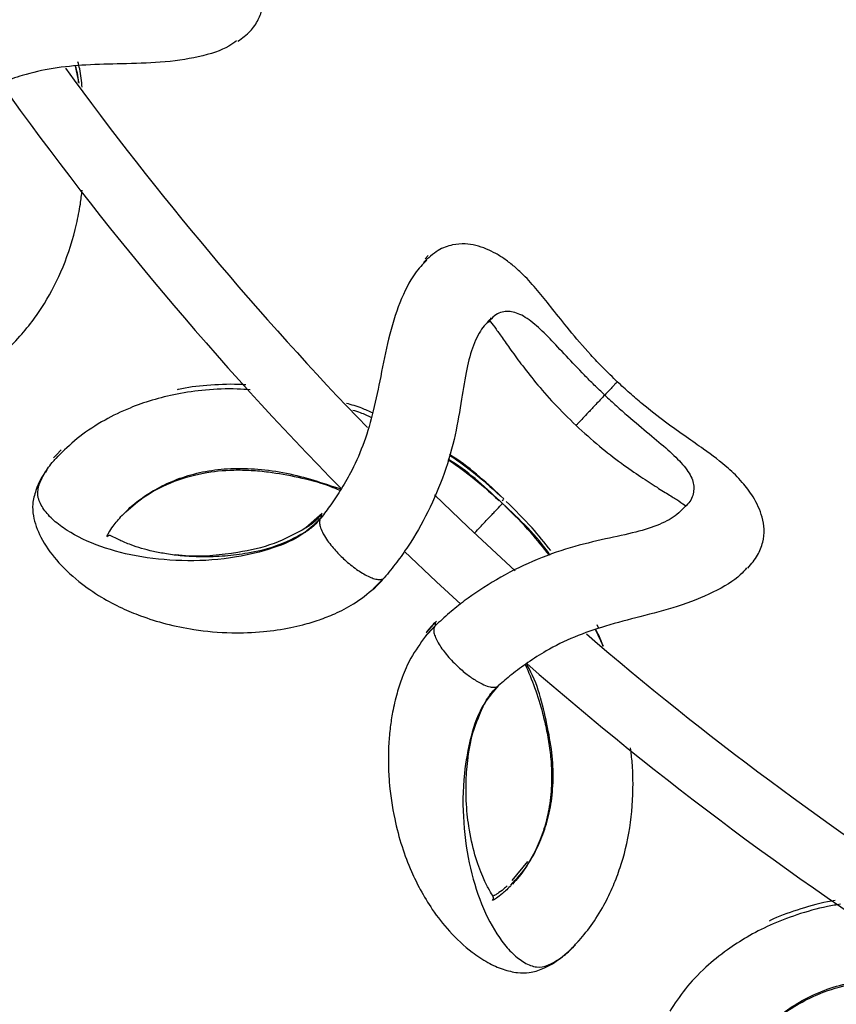
# Model space of a CAD drawing. Units: millimetres. Extents: x 10 to 287, y 10 to 410.
# Drawn here: x 118 to 125, y 84 to 92 of the extents above; entities that cross this region are included whole.
import ezdxf

# ---------------------------------------------------------------- set-up
doc = ezdxf.new("R2010")
doc.units = ezdxf.units.MM
doc.linetypes.add('CENTERX2', pattern=[20.32, 12.7, -2.54, 2.54, -2.54])
doc.layers.add('FORMAT', color=7, linetype='Continuous')

msp = doc.modelspace()

# ---------------------------------------------------------------- linework, layer by layer
at = {"color": 7, "linetype": 'Continuous', "lineweight": 25}
for p, q in [((118.544, 91.3531), (118.5145, 91.4913)), ((121.3854, 89.9507), (121.362, 89.9241)), ((118.3369, 88.3035), (118.3617, 88.3297)), ((118.3719, 88.3177), (118.3564, 88.2979)), ((122.7747, 86.9161), (122.76, 86.9447)), ((122.8126, 86.7692), (122.7475, 86.9066)), ((122.5844, 84.3465), (122.6212, 84.3874))]:
    msp.add_line(p, q, dxfattribs=at)
at = {"color": 8, "linetype": 'Continuous', "lineweight": 25}
for p, q in [((118.3617, 88.3297), (118.3983, 88.3685)), ((120.5229, 87.8519), (120.3911, 87.7337)), ((121.0281, 87.3278), (120.939, 87.2383)), ((121.4418, 86.9375), (121.358, 86.8441)), ((121.4524, 86.975), (121.3687, 86.8816)), ((122.0681, 84.866), (122.1973, 85.0216))]:
    msp.add_line(p, q, dxfattribs=at)
at = {"color": 7, "linetype": 'Continuous', "lineweight": 25, "flags": 128}
for points in [[(122.0925, 87.3857), (121.7099, 87.7411), (121.4358, 88.0044)], [(121.1912, 87.5453), (121.4526, 87.2965), (121.6502, 87.1128)]]:
    msp.add_lwpolyline(points, dxfattribs=at)
at = {"color": 7, "linetype": 'Continuous', "lineweight": 25}
for radius, start, end in [(26.95, 215.97652, 224.10331), (27.45, 215.54277, 224.53612), (26.95, 229.31154, 237.43305), (27.45, 228.87079, 237.87035)]:
    msp.add_arc((140.2434, 107.3067), radius, start, end, dxfattribs=at)
for points, knots in [([(119.836, 91.6931), (119.8718, 91.7196), (119.9403, 91.7702), (120.0049, 91.864), (120.0398, 91.9616), (120.0499, 92.0928), (120.0191, 92.2408), (119.9513, 92.3928), (119.8572, 92.5416), (119.7358, 92.6878), (119.592, 92.848), (119.4548, 93.0038), (119.3299, 93.1596), (119.2277, 93.2996), (119.1776, 93.3747), (119.152, 93.4131)], [0, 0, 0, 0, 0.0755999, 0.1444255, 0.2058197, 0.258968, 0.3493455, 0.4254505, 0.5153945, 0.6449083, 0.7226269, 0.807571, 0.899516, 0.9486339, 1, 1, 1, 1]), ([(119.4415, 92.29), (119.4209, 92.276), (119.366, 92.2386), (119.2215, 92.1989), (119.0125, 92.1847), (118.7583, 92.1915), (118.4648, 92.1923), (118.1445, 92.1572), (117.823, 92.0792), (117.5704, 91.9861), (117.3833, 91.8967), (117.2962, 91.8478), (117.2512, 91.8225)], [0, 0, 0, 0, 0.05811, 0.154884, 0.254334, 0.365018, 0.486562, 0.614234, 0.741955, 0.865799, 0.930616, 1, 1, 1, 1]), ([(119.8262, 91.6964), (119.8068, 91.6815), (119.74, 91.6302), (119.5271, 91.562), (119.2221, 91.5171), (118.9049, 91.5101), (118.6096, 91.5046), (118.3354, 91.4778), (118.1044, 91.4263), (117.9168, 91.3591), (117.7684, 91.2959), (117.6819, 91.2513), (117.6408, 91.2301)], [0, 0, 0, 0, 0.060892, 0.209447, 0.352582, 0.481452, 0.595402, 0.698875, 0.798963, 0.869084, 0.937904, 1, 1, 1, 1]), ([(117.7827, 89.0485), (117.8294, 89.0821), (117.9214, 89.1481), (118.0559, 89.2812), (118.1702, 89.4206), (118.2915, 89.6002), (118.421, 89.8495), (118.5109, 90.1353), (118.5538, 90.3507), (118.5651, 90.4445), (118.5697, 90.4824)], [0, 0, 0, 0, 0.145388, 0.285962, 0.401589, 0.495123, 0.680417, 0.865124, 0.945514, 1, 1, 1, 1]), ([(122.9246, 88.9236), (122.8864, 88.9603), (122.812, 89.0316), (122.6777, 89.1735), (122.5354, 89.3403), (122.4011, 89.5118), (122.2858, 89.6568), (122.1874, 89.7682), (122.0959, 89.8544), (122.0141, 89.9184), (121.9407, 89.9652), (121.8576, 90.0069), (121.7696, 90.036), (121.6799, 90.0487), (121.5768, 90.0397), (121.4595, 89.9973), (121.3856, 89.9289), (121.3464, 89.8927)], [0, 0, 0, 0, 0.058925, 0.114624, 0.217497, 0.310426, 0.392481, 0.482198, 0.54703, 0.596878, 0.641838, 0.681772, 0.728049, 0.778233, 0.841296, 0.915851, 1, 1, 1, 1]), ([(121.3747, 89.9132), (121.3417, 89.8803), (121.2656, 89.8043), (121.1519, 89.5796), (121.0613, 89.286), (121.0021, 88.9798), (120.9447, 88.6947), (120.8696, 88.4345), (120.7783, 88.222), (120.6814, 88.0544), (120.5961, 87.9243), (120.5392, 87.8497), (120.5123, 87.8144)], [0, 0, 0, 0, 0.107611, 0.247884, 0.38358, 0.50664, 0.615938, 0.714862, 0.810508, 0.877048, 0.941803, 1, 1, 1, 1]), ([(121.875, 89.4092), (121.8602, 89.3957), (121.8149, 89.3543), (121.7493, 89.2262), (121.6951, 89.0253), (121.6571, 88.7756), (121.6091, 88.4876), (121.5224, 88.1751), (121.3896, 87.8646), (121.2514, 87.624), (121.1273, 87.4492), (121.0619, 87.3693), (121.0281, 87.3279)], [0, 0, 0, 0, 0.0485043, 0.1481994, 0.2480735, 0.3574912, 0.4779296, 0.6057982, 0.7356817, 0.8623351, 0.9286836, 1, 1, 1, 1]), ([(121.8692, 89.4115), (121.8828, 89.4235), (121.9004, 89.4391), (121.8956, 89.4432), (121.8945, 89.4441)], [0, 0, 0, 0, 0.7690647, 1, 1, 1, 1]), ([(121.8817, 89.4248), (121.8955, 89.4074), (121.9211, 89.3755), (121.9803, 89.2922), (122.0498, 89.1936), (122.1425, 89.0659), (122.262, 88.9132), (122.4111, 88.7416), (122.528, 88.6272), (122.5888, 88.5677)], [0, 0, 0, 0, 0.123683, 0.228222, 0.348518, 0.485969, 0.641353, 0.81342, 1, 1, 1, 1]), ([(122.9214, 88.9203), (122.922, 88.9209), (122.923, 88.9219), (122.9088, 88.9068), (122.8886, 88.8855), (122.8598, 88.8549), (122.8347, 88.8283), (122.8223, 88.8152)], [0, 0, 0, 0, 0.256523, 0.454808, 0.645202, 0.826168, 1, 1, 1, 1]), ([(123.9868, 87.4077), (124.0156, 87.4417), (124.0705, 87.5068), (124.1117, 87.6129), (124.1233, 87.716), (124.1028, 87.8459), (124.0387, 87.9829), (123.9376, 88.1151), (123.8118, 88.2382), (123.6599, 88.3525), (123.4831, 88.4752), (123.3136, 88.5951), (123.1561, 88.718), (123.0245, 88.8306), (122.9584, 88.8921), (122.9246, 88.9236)], [0, 0, 0, 0, 0.0756, 0.144425, 0.20582, 0.258968, 0.349345, 0.425451, 0.515395, 0.644908, 0.722627, 0.807571, 0.899516, 0.948634, 1, 1, 1, 1]), ([(119.9378, 88.8582), (119.9022, 88.8605), (119.7786, 88.8685), (119.5766, 88.8596), (119.3433, 88.8278), (119.1384, 88.7762), (118.9387, 88.7053), (118.7357, 88.6066), (118.5366, 88.4759), (118.4383, 88.3808), (118.3874, 88.3316)], [0, 0, 0, 0, 0.050623, 0.175922, 0.294643, 0.407035, 0.514293, 0.651914, 0.820098, 1, 1, 1, 1]), ([(119.9004, 88.8983), (119.8809, 88.8995), (119.7734, 88.9061), (119.5887, 88.8952), (119.4212, 88.878), (119.3461, 88.8592), (119.3428, 88.8583)], [0, 0, 0, 0, 0.100232, 0.552065, 0.980177, 1, 1, 1, 1]), ([(122.8223, 88.8152), (122.81, 88.8022), (122.7855, 88.7762), (122.7382, 88.726), (122.6883, 88.6731), (122.6429, 88.625), (122.6111, 88.5913), (122.5915, 88.5706), (122.5906, 88.5696), (122.5902, 88.5692)], [0, 0, 0, 0, 0.087529, 0.174299, 0.347428, 0.517836, 0.68702, 0.859132, 1, 1, 1, 1]), ([(120.9337, 88.6694), (120.9048, 88.6829), (120.8356, 88.7154), (120.7625, 88.7359), (120.7199, 88.7478)], [0, 0, 0, 0, 0.417661, 1, 1, 1, 1]), ([(120.9226, 88.6321), (120.894, 88.6459), (120.8452, 88.6693), (120.7937, 88.6842), (120.7725, 88.6904)], [0, 0, 0, 0, 0.58827, 1, 1, 1, 1]), ([(122.5888, 88.5677), (122.6518, 88.5104), (122.7728, 88.4004), (122.9528, 88.2616), (123.1121, 88.1511), (123.245, 88.0659), (123.3474, 88.0023), (123.434, 87.9481), (123.4675, 87.9244), (123.4856, 87.9116)], [0, 0, 0, 0, 0.18658, 0.358647, 0.51403, 0.651482, 0.771778, 0.876317, 1, 1, 1, 1]), ([(121.5472, 88.2898), (121.6088, 88.2472), (121.7551, 88.1459), (121.8865, 88.0257), (121.9625, 87.9562)], [0, 0, 0, 0, 0.421406, 1, 1, 1, 1]), ([(121.9902, 87.9332), (121.8602, 88.0559), (121.7209, 88.1872), (121.5587, 88.2862), (121.548, 88.2927)], [0, 0, 0, 0, 0.934029, 1, 1, 1, 1]), ([(121.5578, 88.3273), (121.6195, 88.2846), (121.7658, 88.1834), (121.8971, 88.0632), (121.9732, 87.9937)], [0, 0, 0, 0, 0.421431, 1, 1, 1, 1]), ([(122.0009, 87.9707), (121.8708, 88.0934), (121.7315, 88.2247), (121.5693, 88.3237), (121.5586, 88.3302)], [0, 0, 0, 0, 0.933992, 1, 1, 1, 1]), ([(118.2841, 88.2053), (118.2746, 88.1937), (118.2302, 88.1389), (118.1927, 88.0466), (118.163, 87.9401), (118.169, 87.8164), (118.2291, 87.6481), (118.3558, 87.468), (118.5295, 87.3008), (118.7155, 87.1729), (118.8866, 87.0827), (119.0593, 87.0111), (119.2547, 86.9499), (119.4971, 86.9002), (119.7627, 86.8764), (120.0294, 86.8849), (120.2258, 86.9129), (120.3775, 86.9482), (120.4971, 86.9838), (120.6352, 87.0386), (120.7898, 87.1157), (120.8923, 87.1992), (120.9483, 87.2448)], [0, 0, 0, 0, 0.015435, 0.072432, 0.120145, 0.156728, 0.214576, 0.279081, 0.347397, 0.407437, 0.458661, 0.504771, 0.564891, 0.629553, 0.711379, 0.776697, 0.83156, 0.855245, 0.887449, 0.917562, 0.955, 1, 1, 1, 1]), ([(118.9086, 87.8481), (118.9552, 87.8923), (119.0472, 87.9793), (119.2705, 88.1032), (119.53, 88.1839), (119.7616, 88.208), (119.9433, 88.2045), (120.1178, 88.1883), (120.3283, 88.1489), (120.5252, 88.1005), (120.6371, 88.0524), (120.6691, 88.0386)], [0, 0, 0, 0, 0.175951, 0.346879, 0.496944, 0.617688, 0.681478, 0.744718, 0.849076, 0.956702, 1, 1, 1, 1]), ([(123.4653, 87.8975), (123.4485, 87.8791), (123.4037, 87.8301), (123.2722, 87.7581), (123.0722, 87.6962), (122.8233, 87.6441), (122.5375, 87.5772), (122.2339, 87.4692), (121.9391, 87.3191), (121.7147, 87.1703), (121.5533, 87.0402), (121.4798, 86.9725), (121.4418, 86.9375)], [0, 0, 0, 0, 0.0581104, 0.1548842, 0.254334, 0.3650175, 0.4865617, 0.614234, 0.7419548, 0.8657992, 0.9306161, 1, 1, 1, 1]), ([(122.3773, 87.5132), (122.3769, 87.5137), (122.2707, 87.6716), (122.1302, 87.8026), (121.9902, 87.9332)], [0, 0, 0, 0, 0.003471, 1, 1, 1, 1]), ([(122.3732, 87.5117), (122.3233, 87.5746), (122.2108, 87.7163), (122.0812, 87.8426), (122.0091, 87.9128)], [0, 0, 0, 0, 0.444214, 1, 1, 1, 1]), ([(122.3838, 87.5492), (122.3339, 87.6121), (122.2214, 87.7538), (122.0918, 87.88), (122.0198, 87.9502)], [0, 0, 0, 0, 0.444214, 1, 1, 1, 1]), ([(120.38, 87.6959), (120.3009, 87.6549), (120.1491, 87.5762), (119.9277, 87.5276), (119.7262, 87.5015), (119.5468, 87.4963), (119.3879, 87.5049), (119.2586, 87.5212), (119.1468, 87.5427), (119.0506, 87.5677), (118.9538, 87.5998), (118.8631, 87.6394), (118.8055, 87.6709), (118.7884, 87.6754), (118.7809, 87.6715), (118.7779, 87.6671), (118.774, 87.6583), (118.7718, 87.6733), (118.7882, 87.6969), (118.8205, 87.7505), (118.8687, 87.8064), (118.8956, 87.8377)], [0, 0, 0, 0, 0.073426, 0.140681, 0.197234, 0.259683, 0.311355, 0.358192, 0.400724, 0.443676, 0.487879, 0.550825, 0.624084, 0.704893, 0.740841, 0.772502, 0.801138, 0.831551, 0.873843, 0.929601, 1, 1, 1, 1]), ([(120.504, 87.8051), (120.4898, 87.7884), (120.4539, 87.7459), (120.4097, 87.716), (120.383, 87.6979)], [0, 0, 0, 0, 0.395123, 1, 1, 1, 1]), ([(120.5147, 87.8426), (120.5005, 87.8258), (120.4645, 87.7834), (120.4204, 87.7535), (120.3936, 87.7354)], [0, 0, 0, 0, 0.395123, 1, 1, 1, 1]), ([(120.5032, 87.7982), (120.502, 87.7918), (120.4993, 87.7765), (120.5057, 87.7432), (120.5243, 87.697), (120.5647, 87.6299), (120.6268, 87.5525), (120.7102, 87.4688), (120.8003, 87.3959), (120.8805, 87.3467), (120.9389, 87.3225), (120.977, 87.3137), (121.0088, 87.3139), (121.0217, 87.3233), (121.028, 87.3279)], [0, 0, 0, 0, 0.040856, 0.096378, 0.166208, 0.249609, 0.384737, 0.500414, 0.63794, 0.767023, 0.828745, 0.888488, 0.945413, 1, 1, 1, 1]), ([(120.5123, 87.8144), (120.5104, 87.8121), (120.5065, 87.8074), (120.5043, 87.8013), (120.5032, 87.7982)], [0, 0, 0, 0, 0.500151, 1, 1, 1, 1]), ([(120.523, 87.8519), (120.521, 87.8496), (120.5171, 87.8449), (120.5149, 87.8388), (120.5138, 87.8357)], [0, 0, 0, 0, 0.500151, 1, 1, 1, 1]), ([(120.3911, 87.7337), (120.3052, 87.6876), (120.1238, 87.5902), (119.7955, 87.5224), (119.5203, 87.4942), (119.3643, 87.5102), (119.3271, 87.5141)], [0, 0, 0, 0, 0.23983, 0.506228, 0.882263, 1, 1, 1, 1]), ([(123.9766, 87.4087), (123.9611, 87.3897), (123.9079, 87.3243), (123.7165, 87.2089), (123.4301, 87.0948), (123.123, 87.0149), (122.837, 86.9415), (122.5763, 86.8521), (122.3634, 86.7487), (122.1964, 86.6401), (122.0666, 86.5444), (121.9926, 86.481), (121.9576, 86.4509)], [0, 0, 0, 0, 0.060892, 0.209447, 0.352582, 0.481452, 0.595402, 0.698875, 0.798963, 0.869084, 0.937904, 1, 1, 1, 1]), ([(120.9465, 87.2432), (120.9702, 87.2655), (120.9959, 87.2896), (121.0185, 87.3177), (121.0202, 87.3198)], [0, 0, 0, 0, 0.925379, 1, 1, 1, 1]), ([(121.4341, 86.929), (121.4322, 86.9272), (121.4055, 86.9031), (121.3829, 86.8761), (121.362, 86.8511)], [0, 0, 0, 0, 0.072805, 1, 1, 1, 1]), ([(121.4448, 86.9665), (121.4428, 86.9647), (121.4161, 86.9406), (121.3936, 86.9136), (121.3727, 86.8886)], [0, 0, 0, 0, 0.072805, 1, 1, 1, 1]), ([(121.3636, 86.853), (121.3213, 86.7945), (121.2439, 86.6872), (121.1759, 86.5285), (121.127, 86.3807), (121.096, 86.2452), (121.0748, 86.1083), (121.0629, 85.9728), (121.0599, 85.8248), (121.0692, 85.617), (121.1039, 85.3842), (121.1677, 85.1451), (121.2401, 84.9536), (121.3216, 84.7854), (121.4216, 84.6199), (121.5603, 84.4416), (121.7175, 84.2955), (121.8678, 84.1967), (121.9912, 84.1406), (122.1137, 84.1117), (122.2194, 84.1131), (122.3244, 84.1474), (122.4505, 84.2154), (122.5379, 84.2989), (122.5844, 84.3434)], [0, 0, 0, 0, 0.042876, 0.078546, 0.107238, 0.142378, 0.170139, 0.201506, 0.236514, 0.275016, 0.352979, 0.414588, 0.471871, 0.515804, 0.564611, 0.621816, 0.686906, 0.728653, 0.767372, 0.803554, 0.838409, 0.883868, 0.938172, 1, 1, 1, 1]), ([(122.8073, 86.7735), (122.7978, 86.8012), (122.7819, 86.8472), (122.7586, 86.8901), (122.7493, 86.9072)], [0, 0, 0, 0, 0.602158, 1, 1, 1, 1]), ([(122.1754, 86.6225), (122.2021, 86.5606), (122.258, 86.4305), (122.3121, 86.2494), (122.3511, 86.0842), (122.3757, 85.9406), (122.3902, 85.7906), (122.3914, 85.6208), (122.3713, 85.4465), (122.3275, 85.2719), (122.2623, 85.1095), (122.174, 84.9529), (122.1079, 84.8767), (122.0723, 84.8357)], [0, 0, 0, 0, 0.0826838, 0.1735603, 0.2353992, 0.2975861, 0.3619018, 0.4357659, 0.5334611, 0.6240007, 0.7310946, 0.8555648, 1, 1, 1, 1]), ([(121.8488, 86.315), (121.8653, 86.3428), (121.8926, 86.3886), (121.9328, 86.4269), (121.9487, 86.442)], [0, 0, 0, 0, 0.605017, 1, 1, 1, 1]), ([(121.9473, 86.4437), (121.9496, 86.4448), (121.953, 86.4465), (121.956, 86.4493), (121.9572, 86.4505), (121.9575, 86.4509)], [0, 0, 0, 0, 0.596821, 0.865696, 1, 1, 1, 1]), ([(122.0618, 84.8262), (122.0367, 84.8021), (121.9883, 84.7555), (121.9389, 84.7214), (121.914, 84.7033), (121.9035, 84.7079), (121.9126, 84.7113), (121.9157, 84.7146), (121.919, 84.7221), (121.9135, 84.7387), (121.8787, 84.7943), (121.8232, 84.9036), (121.7632, 85.0674), (121.7221, 85.2533), (121.7028, 85.4073), (121.6943, 85.5235), (121.6923, 85.6677), (121.7052, 85.8507), (121.7409, 86.0745), (121.8106, 86.2305), (121.8469, 86.312)], [0, 0, 0, 0, 0.060234, 0.116605, 0.166443, 0.199159, 0.225107, 0.254494, 0.287401, 0.3691, 0.443168, 0.506811, 0.59488, 0.685195, 0.7195, 0.755919, 0.800587, 0.857765, 0.925763, 1, 1, 1, 1]), ([(122.5987, 84.3609), (122.6365, 84.4043), (122.7108, 84.4897), (122.8109, 84.6503), (122.89, 84.8123), (122.9667, 85.015), (123.0352, 85.2875), (123.0567, 85.5863), (123.0486, 85.8081), (123.0377, 85.9042), (123.0332, 85.9444)], [0, 0, 0, 0, 0.144915, 0.285032, 0.400283, 0.493513, 0.678205, 0.862312, 0.94244, 1, 1, 1, 1]), ([(122.0271, 84.8216), (122.0181, 84.8132), (121.9862, 84.783), (121.9505, 84.7596), (121.923, 84.7407), (121.9188, 84.7442), (121.9171, 84.7456)], [0, 0, 0, 0, 0.136563, 0.486914, 0.796666, 1, 1, 1, 1]), ([(124.7422, 84.6731), (124.7062, 84.667), (124.5832, 84.6462), (124.3879, 84.5908), (124.1682, 84.506), (123.9807, 84.4085), (123.8028, 84.2935), (123.628, 84.1506), (123.4644, 83.9775), (123.3906, 83.8623), (123.3525, 83.8027)], [0, 0, 0, 0, 0.051782, 0.176928, 0.295504, 0.407759, 0.514886, 0.652339, 0.820318, 1, 1, 1, 1]), ([(124.698, 84.7038), (124.6774, 84.7002), (124.5699, 84.6817), (124.3914, 84.6282), (124.2325, 84.5728), (124.1637, 84.5372), (124.1607, 84.5356)], [0, 0, 0, 0, 0.106361, 0.555116, 0.980312, 1, 1, 1, 1]), ([(123.9711, 83.4525), (124.0063, 83.5062), (124.0758, 83.6121), (124.2644, 83.7842), (124.4984, 83.9225), (124.7182, 83.9994), (124.8957, 84.0379), (125.0693, 84.0623), (125.2832, 84.0726), (125.486, 84.0709), (125.6059, 84.0499), (125.6403, 84.0439)], [0, 0, 0, 0, 0.175951, 0.346879, 0.496944, 0.617688, 0.681478, 0.744718, 0.849076, 0.956702, 1, 1, 1, 1])]:
    msp.add_open_spline(points, degree=3, knots=knots, dxfattribs=at)
at = {"color": 8, "linetype": 'Continuous', "lineweight": 25}
for points, knots in [([(118.5408, 91.3573), (118.5382, 91.3833), (118.5336, 91.4286), (118.5216, 91.4727), (118.5164, 91.4915)], [0, 0, 0, 0, 0.574916, 1, 1, 1, 1]), ([(118.5695, 91.3188), (118.5648, 91.3691), (118.5583, 91.4388), (118.5404, 91.5067), (118.5354, 91.5255)], [0, 0, 0, 0, 0.723375, 1, 1, 1, 1]), ([(122.8223, 88.8152), (122.7939, 88.8423), (122.7375, 88.8959), (122.6307, 89.0031), (122.5047, 89.1363), (122.3708, 89.2815), (122.2492, 89.3986), (122.1309, 89.4806), (122.0236, 89.5032), (121.9386, 89.4804), (121.8914, 89.4276), (121.875, 89.4092)], [0, 0, 0, 0, 0.062223, 0.12332, 0.243237, 0.368019, 0.502591, 0.64393, 0.781393, 0.924074, 1, 1, 1, 1]), ([(122.8223, 88.8152), (122.8539, 88.7857), (122.9162, 88.7275), (123.0395, 88.6188), (123.1892, 88.494), (123.3449, 88.3655), (123.4623, 88.2504), (123.5406, 88.1372), (123.553, 88.0356), (123.5286, 87.955), (123.4796, 87.9106), (123.4653, 87.8975)], [0, 0, 0, 0, 0.0678237, 0.1338801, 0.2623613, 0.3938632, 0.5324662, 0.6711591, 0.8053362, 0.9428213, 1, 1, 1, 1]), ([(120.5123, 87.8144), (120.4696, 87.7725), (120.3545, 87.6593), (120.1101, 87.5596), (119.7849, 87.4805), (119.4178, 87.4573), (119.0432, 87.4907), (118.7081, 87.5766), (118.4774, 87.6871), (118.3337, 87.7951), (118.2518, 87.8846), (118.2036, 87.9808), (118.2085, 88.0691), (118.2518, 88.1625), (118.3091, 88.2512), (118.3662, 88.3091), (118.3877, 88.331)], [0, 0, 0, 0, 0.038567, 0.104211, 0.177126, 0.280049, 0.38693, 0.496757, 0.60971, 0.667689, 0.726832, 0.787297, 0.848425, 0.908183, 0.965369, 1, 1, 1, 1]), ([(118.8928, 87.8317), (118.9135, 87.8541), (118.9628, 87.9075), (119.0719, 87.9914), (119.2144, 88.0767), (119.381, 88.1481), (119.5697, 88.1982), (119.7773, 88.2221), (120.0002, 88.2161), (120.303, 88.1754), (120.5287, 88.0997), (120.6766, 88.05)], [0, 0, 0, 0, 0.080502, 0.19172, 0.299475, 0.403846, 0.504817, 0.603957, 0.703688, 0.805867, 1, 1, 1, 1]), ([(121.9876, 87.9567), (121.9924, 87.9617), (122.002, 87.9719), (122.0009, 87.9707), (122.0003, 87.9701)], [0, 0, 0, 0, 0.496537, 1, 1, 1, 1]), ([(121.7654, 87.6949), (121.7798, 87.7102), (121.818, 87.7507), (121.8764, 87.8125), (121.9366, 87.8764), (121.9743, 87.9164), (121.991, 87.9341), (121.9901, 87.9331), (121.9897, 87.9326)], [0, 0, 0, 0, 0.125147, 0.331046, 0.543914, 0.766557, 0.88247, 1, 1, 1, 1]), ([(120.5138, 87.8357), (120.5121, 87.8296), (120.5102, 87.8231), (120.5117, 87.8145), (120.5118, 87.814)], [0, 0, 0, 0, 0.937702, 1, 1, 1, 1]), ([(121.4418, 86.9375), (121.4375, 86.9305), (121.4285, 86.9162), (121.4312, 86.8822), (121.4439, 86.8424), (121.4745, 86.7826), (121.5322, 86.7024), (121.6146, 86.6151), (121.6983, 86.5435), (121.7725, 86.4916), (121.8362, 86.4573), (121.8864, 86.4397), (121.9209, 86.4361), (121.9397, 86.4389), (121.9461, 86.4429), (121.9473, 86.4437)], [0, 0, 0, 0, 0.056752, 0.115807, 0.177548, 0.241107, 0.373546, 0.514147, 0.629839, 0.73108, 0.818043, 0.89066, 0.948154, 0.990144, 1, 1, 1, 1]), ([(121.4525, 86.9749), (121.4476, 86.9683), (121.4403, 86.9583), (121.442, 86.942), (121.4426, 86.9367)], [0, 0, 0, 0, 0.670768, 1, 1, 1, 1]), ([(122.0575, 84.8286), (122.106, 84.8795), (122.1827, 84.96), (122.2785, 85.1361), (122.3434, 85.298), (122.3881, 85.4829), (122.4068, 85.6869), (122.3968, 85.9081), (122.3368, 86.2193), (122.2774, 86.4733), (122.1868, 86.6254), (122.1845, 86.6292)], [0, 0, 0, 0, 0.180373, 0.285396, 0.387601, 0.486859, 0.584588, 0.683147, 0.784852, 0.99465, 1, 1, 1, 1]), ([(121.9576, 86.4509), (121.9175, 86.4049), (121.8095, 86.2808), (121.7244, 86.0269), (121.6656, 85.6945), (121.6656, 85.3251), (121.7227, 84.9529), (121.83, 84.624), (121.9558, 84.4014), (122.0737, 84.2661), (122.1693, 84.1919), (122.2696, 84.1535), (122.3571, 84.1705), (122.4515, 84.2246), (122.5285, 84.2826), (122.5738, 84.3343), (122.5844, 84.3465)], [0, 0, 0, 0, 0.039656, 0.106875, 0.181105, 0.285415, 0.393491, 0.504533, 0.618983, 0.677919, 0.738218, 0.800091, 0.862679, 0.923581, 0.981992, 1, 1, 1, 1]), ([(123.9595, 83.4329), (123.9745, 83.4595), (124.0102, 83.5228), (124.097, 83.6295), (124.216, 83.7454), (124.3616, 83.8533), (124.5337, 83.9456), (124.7302, 84.0167), (124.9485, 84.0623), (125.2524, 84.0925), (125.4896, 84.0709), (125.6449, 84.0567)], [0, 0, 0, 0, 0.080502, 0.19172, 0.299475, 0.403846, 0.504817, 0.603957, 0.703688, 0.805867, 1, 1, 1, 1])]:
    msp.add_open_spline(points, degree=3, knots=knots, dxfattribs=at)
at = {"layer": 'FORMAT', "color": 7, "linetype": 'CENTERX2', "lineweight": 18}
msp.add_circle((140.2434, 107.3067), 42.3458, dxfattribs=at)

doc.saveas('drawing.dxf')
